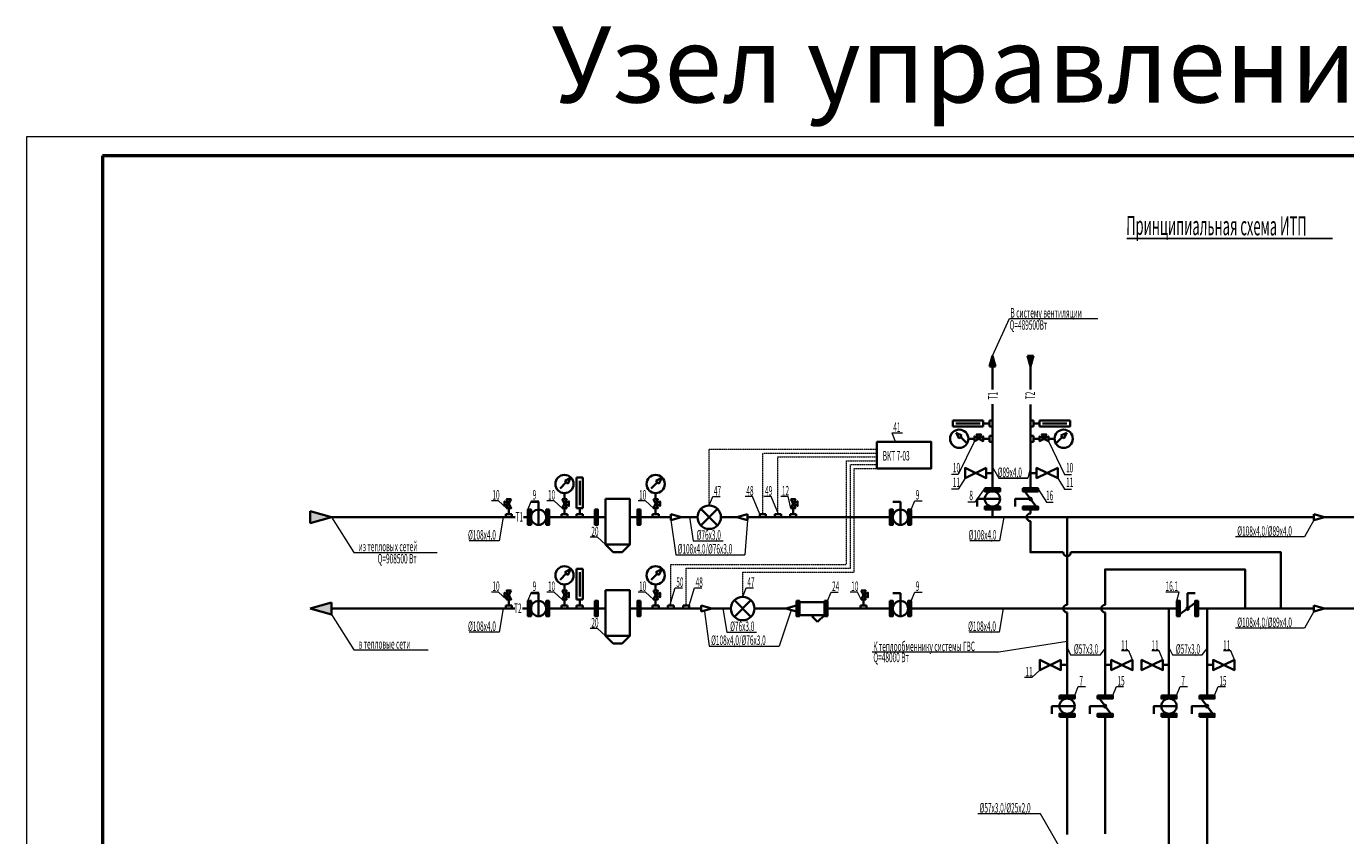
# Model space of a CAD drawing. Units: millimetres. Extents: x 706254 to 1638981, y 125634 to 880684.
# Drawn here: x 1003910 to 1038586, y 611605 to 632870 of the extents above; entities that cross this region are included whole.
import ezdxf

# ---------------------------------------------------------------- set-up
doc = ezdxf.new("R2010")
doc.units = ezdxf.units.MM
doc.header["$LTSCALE"] = 0.4
doc.linetypes.add('DASHED2', pattern=[0.375, 0.25, -0.125])
doc.layers.add('Надписи', color=7, linetype='Continuous')
doc.layers.add('схема вентиляции', color=84, linetype='Continuous', lineweight=35)
doc.layers.add('текст', color=170, linetype='Continuous', lineweight=20)
doc.styles.add('Simplex.shx', font='simplex.shx', dxfattribs={"width": 0.75, "oblique": 15, "height": 270})
doc.styles.add('стиль1', font='simplex.shx', dxfattribs={"width": 0.7, "oblique": 10, "height": 330})
doc.styles.add('стиль4', font='simplex.shx', dxfattribs={"width": 0.7, "height": 3})

msp = doc.modelspace()

# ---------------------------------------------------------------- hatches: boundary and pattern name
at = {"layer": 'схема вентиляции'}
for points in [[(1029302.1, 624215.6), (1029222.1, 623935.6), (1029382.1, 623935.6)], [(1030382.1, 624215.6), (1030222.1, 624215.6), (1030302.1, 623935.6)], [(1011927.5, 619971.8), (1011367.5, 620131.8), (1011367.5, 619811.8)], [(1011367.5, 617571.8), (1011927.5, 617411.8), (1011927.5, 617731.8)]]:
    msp.add_hatch(color=256, dxfattribs=at).paths.add_polyline_path(points)
h = msp.add_hatch(color=256, dxfattribs=at)
edge = h.paths.add_edge_path()
edge.add_arc((1030302.1, 620451.8), 32.3, 0, 360)
h = msp.add_hatch(color=256, dxfattribs=at)
edge = h.paths.add_edge_path()
edge.add_arc((1034431.2, 617571.8), 32.3, 0, 360)
h = msp.add_hatch(color=256, dxfattribs=at)
edge = h.paths.add_edge_path()
edge.add_arc((1032264.6, 615006.3), 32.3, 0, 360)
h = msp.add_hatch(color=256, dxfattribs=at)
edge = h.paths.add_edge_path()
edge.add_arc((1034943.3, 615006.3), 32.3, 0, 360)

# ---------------------------------------------------------------- linework, layer by layer
at = {"lineweight": 15}
for p, q in [((1063310, 629968.5), (1003910, 629968.5)), ((1003910, 629968.5), (1003910, 587968.5))]:
    msp.add_line(p, q, dxfattribs=at)
at = {"lineweight": 50}
for p, q in [((1062810, 629468.5), (1005910, 629468.5)), ((1005910, 629468.5), (1005910, 588468.5))]:
    msp.add_line(p, q, dxfattribs=at)
at = {"layer": 'Надписи', "color": 1, "linetype": 'ByBlock', "ltscale": 100}
msp.add_lwpolyline([(1032832.8, 627299.9), (1038244.8, 627299.9)], dxfattribs=at)
at = {"layer": 'схема вентиляции'}
for p, q in [((1029222.1, 623935.6), (1029302.1, 624215.6)), ((1029302.1, 624215.6), (1029382.1, 623935.6)), ((1030382.1, 624215.6), (1030222.1, 624215.6)), ((1030302.1, 623935.6), (1030222.1, 624215.6)), ((1030382.1, 624215.6), (1030302.1, 623935.6)), ((1029222.1, 623935.6), (1029382.1, 623935.6)), ((1029302.1, 623935.6), (1029302.1, 623327.6)), ((1030302.1, 623935.6), (1030302.1, 623327.6)), ((1029300.6, 622938.6), (1029302.1, 620731.8)), ((1030300.6, 622931.6), (1030302.1, 620731.8)), ((1028261.3, 622513.3), (1028261.3, 622353.3)), ((1029061.3, 622513.3), (1028261.3, 622513.3)), ((1028341.3, 622433.3), (1028981.3, 622433.3)), ((1029061.3, 622353.3), (1029061.3, 622513.3)), ((1029221.3, 622433.3), (1029061.3, 622433.3)), ((1029221.3, 622513.3), (1029221.3, 622353.3)), ((1029301.3, 622513.3), (1029221.3, 622513.3)), ((1030302.1, 622513.3), (1030382.1, 622513.3)), ((1030382.1, 622513.3), (1030382.1, 622353.3)), ((1030382.1, 622433.3), (1030542.1, 622433.3)), ((1030542.1, 622353.3), (1030542.1, 622513.3)), ((1030542.1, 622513.3), (1031342.1, 622513.3)), ((1031262.1, 622433.3), (1030622.1, 622433.3)), ((1031342.1, 622513.3), (1031342.1, 622353.3)), ((1028261.3, 622353.3), (1029061.3, 622353.3)), ((1028349.3, 622193.3), (1028424.7, 622042.5)), ((1028500.1, 622117.9), (1028349.3, 622193.3)), ((1028424.7, 622042.5), (1028500.1, 622117.9)), ((1029221.3, 622353.3), (1029301.3, 622353.3)), ((1029221.3, 622113.3), (1029221.3, 621953.3)), ((1029301.3, 622113.3), (1029221.3, 622113.3)), ((1030382.1, 622353.3), (1030302.1, 622353.3)), ((1030302.1, 622113.3), (1030382.1, 622113.3)), ((1030382.1, 622113.3), (1030382.1, 621953.3)), ((1031342.1, 622353.3), (1030542.1, 622353.3)), ((1031103.2, 622117.9), (1031254, 622193.3)), ((1031178.6, 622042.5), (1031103.2, 622117.9)), ((1031254, 622193.3), (1031178.6, 622042.5)), ((1028626.6, 621916), (1028462.4, 622080.2)), ((1028829.3, 622033.3), (1028669.3, 622033.3)), ((1029221.3, 622033.3), (1029061.3, 622033.3)), ((1029221.3, 621953.3), (1029301.3, 621953.3)), ((1030382.1, 621953.3), (1030302.1, 621953.3)), ((1030382.1, 622033.3), (1030542.1, 622033.3)), ((1030774, 622033.3), (1030934, 622033.3)), ((1030976.7, 621916), (1031140.9, 622080.2)), ((1029302.1, 621133.3), (1029142.1, 621133.3)), ((1030302.1, 621133.3), (1030462.1, 621133.3)), ((1017936.6, 620726.5), (1018100.9, 620890.7)), ((1018214, 621003.8), (1018063.1, 620928.4)), ((1018063.1, 620928.4), (1018138.6, 620853)), ((1018138.6, 620853), (1018214, 621003.8)), ((1018534, 621011.8), (1018374, 621011.8)), ((1018374, 621011.8), (1018374, 620211.8)), ((1018454, 620931.8), (1018454, 620291.8)), ((1018534, 620211.8), (1018534, 621011.8)), ((1020332.6, 620726.5), (1020496.9, 620890.7)), ((1020610, 621003.8), (1020459.1, 620928.4)), ((1020459.1, 620928.4), (1020534.6, 620853)), ((1020534.6, 620853), (1020610, 621003.8)), ((1018054, 620443.8), (1018054, 620603.8)), ((1020450, 620443.8), (1020450, 620603.8)), ((1030302.1, 620484.1), (1030302.1, 620419.6)), ((1011367.5, 620131.8), (1011367.5, 619811.8)), ((1011367.5, 620131.8), (1011927.5, 619971.8)), ((1016514, 620051.8), (1016674, 620051.8)), ((1016514, 619971.8), (1016514, 620051.8)), ((1016594, 620051.8), (1016594, 620211.8)), ((1016674, 620051.8), (1016674, 619971.8)), ((1018134, 620051.8), (1017974, 620051.8)), ((1017974, 620051.8), (1017974, 619971.8)), ((1018054, 620051.8), (1018054, 620211.8)), ((1018134, 619971.8), (1018134, 620051.8)), ((1018374, 620211.8), (1018534, 620211.8)), ((1018534, 620051.8), (1018374, 620051.8)), ((1018374, 620051.8), (1018374, 619971.8)), ((1018454, 620051.8), (1018454, 620211.8)), ((1018534, 619971.8), (1018534, 620051.8)), ((1020530, 620051.8), (1020370, 620051.8)), ((1020370, 620051.8), (1020370, 619971.8)), ((1020450, 620051.8), (1020450, 620211.8)), ((1020530, 619971.8), (1020530, 620051.8)), ((1020849.6, 620051.8), (1020849.6, 619891.8)), ((1020849.6, 620051.8), (1021129.6, 619971.8)), ((1022865.6, 620051.8), (1022585.6, 619971.8)), ((1022865.6, 620051.8), (1022865.6, 619891.8)), ((1023345.6, 620051.8), (1023185.6, 620051.8)), ((1023185.6, 620051.8), (1023185.6, 619971.8)), ((1023345.6, 619971.8), (1023345.6, 620051.8)), ((1023745.6, 620051.8), (1023585.6, 620051.8)), ((1023585.6, 620051.8), (1023585.6, 619971.8)), ((1023745.6, 619971.8), (1023745.6, 620051.8)), ((1023985.6, 620051.8), (1024145.6, 620051.8)), ((1023985.6, 619971.8), (1023985.6, 620051.8)), ((1024065.6, 620051.8), (1024065.6, 620211.8)), ((1024145.6, 620051.8), (1024145.6, 619971.8)), ((1030302.1, 620171.8), (1030302.1, 620072.8)), ((1030302.1, 620152.1), (1030302.1, 620072.8)), ((1037754, 620051.8), (1037754, 619891.8)), ((1037754, 620051.8), (1038034, 619971.8)), ((1011927.5, 619971.8), (1011367.5, 619811.8)), ((1021129.6, 619971.8), (1020849.6, 619891.8)), ((1022585.6, 619971.8), (1022865.6, 619891.8)), ((1031264.6, 617672.8), (1031264.6, 619971.8)), ((1038034, 619971.8), (1037754, 619891.8)), ((1017936.6, 618326.5), (1018100.9, 618490.7)), ((1018214, 618603.8), (1018063.1, 618528.4)), ((1018063.1, 618528.4), (1018138.6, 618453)), ((1018138.6, 618453), (1018214, 618603.8)), ((1018534, 618611.8), (1018374, 618611.8)), ((1018374, 618611.8), (1018374, 617811.8)), ((1018454, 618531.8), (1018454, 617891.8)), ((1018534, 617811.8), (1018534, 618611.8)), ((1020332.6, 618326.5), (1020496.9, 618490.7)), ((1020610, 618603.8), (1020459.1, 618528.4)), ((1020459.1, 618528.4), (1020534.6, 618453)), ((1020534.6, 618453), (1020610, 618603.8)), ((1018054, 618043.8), (1018054, 618203.8)), ((1020450, 618043.8), (1020450, 618203.8)), ((1011927.5, 617731.8), (1011367.5, 617571.8)), ((1011927.5, 617731.8), (1011927.5, 617411.8)), ((1016514, 617651.8), (1016674, 617651.8)), ((1016514, 617571.8), (1016514, 617651.8)), ((1016594, 617651.8), (1016594, 617811.8)), ((1016674, 617651.8), (1016674, 617571.8)), ((1018134, 617651.8), (1017974, 617651.8)), ((1017974, 617651.8), (1017974, 617571.8)), ((1018054, 617651.8), (1018054, 617811.8)), ((1018134, 617571.8), (1018134, 617651.8)), ((1018374, 617811.8), (1018534, 617811.8)), ((1018534, 617651.8), (1018374, 617651.8)), ((1018374, 617651.8), (1018374, 617571.8)), ((1018454, 617651.8), (1018454, 617811.8)), ((1018534, 617571.8), (1018534, 617651.8)), ((1020530, 617651.8), (1020370, 617651.8)), ((1020370, 617651.8), (1020370, 617571.8)), ((1020450, 617651.8), (1020450, 617811.8)), ((1020530, 617571.8), (1020530, 617651.8)), ((1020930, 617651.8), (1020770, 617651.8)), ((1020770, 617651.8), (1020770, 617571.8)), ((1020930, 617571.8), (1020930, 617651.8)), ((1021330, 617651.8), (1021170, 617651.8)), ((1021170, 617651.8), (1021170, 617571.8)), ((1021330, 617571.8), (1021330, 617651.8)), ((1021650, 617651.8), (1021650, 617491.8)), ((1021650, 617651.8), (1021930, 617571.8)), ((1024148.6, 617651.8), (1023868.6, 617571.8)), ((1024148.6, 617651.8), (1024148.6, 617491.8)), ((1025832.2, 617651.8), (1025992.2, 617651.8)), ((1025832.2, 617571.8), (1025832.2, 617651.8)), ((1025912.2, 617651.8), (1025912.2, 617811.8)), ((1025992.2, 617651.8), (1025992.2, 617571.8)), ((1037754, 617651.8), (1037754, 617491.8)), ((1037754, 617651.8), (1038034, 617571.8)), ((1011367.5, 617571.8), (1011927.5, 617411.8)), ((1021930, 617571.8), (1021650, 617491.8)), ((1023868.6, 617571.8), (1024148.6, 617491.8)), ((1031264.6, 617130.3), (1031264.6, 617470.9)), ((1032264.6, 617130.3), (1032264.6, 617470.9)), ((1038034, 617571.8), (1037754, 617491.8)), ((1031264.6, 615286.3), (1031264.6, 617130.3)), ((1032264.6, 615286.3), (1032264.6, 617130.3)), ((1031264.6, 616089.3), (1031104.6, 616089.3)), ((1032264.6, 616089.3), (1032424.6, 616089.3)), ((1033943.3, 616089.3), (1033783.3, 616089.3)), ((1034943.3, 616089.3), (1035103.3, 616089.3))]:
    msp.add_line(p, q, dxfattribs=at)
at = {"layer": 'схема вентиляции', "ltscale": 100}
for points in [[(1029302.1, 623619.3), (1029302.1, 623327.6)], [(1020050, 619971.8), (1020849.6, 619971.8)], [(1034943.3, 615286.3), (1034943.3, 617571.8)], [(1031264.6, 614726.3), (1031264.6, 611632.3)], [(1032264.6, 611647.9), (1032264.6, 614726.3)], [(1034943.3, 612211.2), (1034943.3, 614726.3)], [(1027584.6, 602091.4), (1034943.3, 602091.4), (1034943.3, 612211.2)]]:
    msp.add_lwpolyline(points, dxfattribs=at)
at = {"layer": 'схема вентиляции'}
for points in [[(1028829.3, 621973.3), (1029061.3, 622093.3), (1029061.3, 621973.3), (1028829.3, 622093.3), (1028829.3, 621973.3)], [(1028945.3, 622033.3), (1028885.3, 622149.3), (1029005.3, 622149.3), (1028945.3, 622033.3)], [(1030774, 621973.3), (1030542.1, 622093.3), (1030542.1, 621973.3), (1030774, 622093.3), (1030774, 621973.3)], [(1030658.1, 622033.3), (1030718.1, 622149.3), (1030598.1, 622149.3), (1030658.1, 622033.3)], [(1029142.1, 621267.6), (1028582.1, 620999.1), (1028582.1, 621267.6), (1029142.1, 620999.1), (1029142.1, 621267.6)], [(1031022.1, 621267.6), (1030462.1, 620999.1), (1030462.1, 621267.6), (1031022.1, 620999.1), (1031022.1, 621267.6)], [(1029102.1, 620731.8), (1029102.1, 620691.8), (1029502.1, 620691.8), (1029502.1, 620731.8), (1029102.1, 620731.8)], [(1030102.1, 620731.8), (1030102.1, 620691.8), (1030502.1, 620691.8), (1030502.1, 620731.8), (1030102.1, 620731.8)], [(1016594, 620327.8), (1016478, 620387.8), (1016478, 620267.8), (1016594, 620327.8)], [(1016654, 620443.8), (1016534, 620211.8), (1016654, 620211.8), (1016534, 620443.8), (1016654, 620443.8)], [(1017374, 619771.8), (1017374, 620171.8), (1017374, 620371.8), (1017174, 620371.8)], [(1017994, 620443.8), (1018114, 620211.8), (1017994, 620211.8), (1018114, 620443.8), (1017994, 620443.8)], [(1018054, 620327.8), (1018170, 620387.8), (1018170, 620267.8), (1018054, 620327.8)], [(1019134, 620451.8), (1019770, 620451.8), (1019770, 619251.8), (1019134, 619251.8), (1019134, 620451.8)], [(1020390, 620443.8), (1020510, 620211.8), (1020390, 620211.8), (1020510, 620443.8), (1020390, 620443.8)], [(1020450, 620327.8), (1020566, 620387.8), (1020566, 620267.8), (1020450, 620327.8)], [(1024005.6, 620443.8), (1024125.6, 620211.8), (1024005.6, 620211.8), (1024125.6, 620443.8), (1024005.6, 620443.8)], [(1024065.6, 620327.8), (1024181.6, 620387.8), (1024181.6, 620267.8), (1024065.6, 620327.8)], [(1026884.6, 619771.8), (1026884.6, 620171.8), (1026884.6, 620371.8), (1026684.6, 620371.8)], [(1029502.1, 620451.8), (1029102.1, 620451.8), (1028902.1, 620451.8), (1028902.1, 620251.8)], [(1029102.1, 620691.8), (1029102.1, 620651.8), (1029502.1, 620651.8), (1029502.1, 620691.8), (1029102.1, 620691.8)], [(1030334.3, 620451.8), (1030102.1, 620451.8), (1029902.1, 620451.8), (1029902.1, 620251.8)], [(1030102.1, 620691.8), (1030102.1, 620651.8), (1030502.1, 620651.8), (1030502.1, 620691.8), (1030102.1, 620691.8)], [(1030150.5, 620251.8), (1030453.6, 620251.8), (1030150.5, 620651.8), (1030453.6, 620651.8)], [(1017094, 620171.8), (1017134, 620171.8), (1017134, 619771.8), (1017094, 619771.8), (1017094, 620171.8)], [(1017134, 620171.8), (1017174, 620171.8), (1017174, 619771.8), (1017134, 619771.8), (1017134, 620171.8)], [(1017614, 620171.8), (1017574, 620171.8), (1017574, 619771.8), (1017614, 619771.8), (1017614, 620171.8)], [(1017654, 620171.8), (1017614, 620171.8), (1017614, 619771.8), (1017654, 619771.8), (1017654, 620171.8)], [(1018854, 620171.8), (1018894, 620171.8), (1018894, 619771.8), (1018854, 619771.8), (1018854, 620171.8)], [(1018894, 620171.8), (1018934, 620171.8), (1018934, 619771.8), (1018894, 619771.8), (1018894, 620171.8)], [(1020010, 620171.8), (1019970, 620171.8), (1019970, 619771.8), (1020010, 619771.8), (1020010, 620171.8)], [(1020050, 620171.8), (1020010, 620171.8), (1020010, 619771.8), (1020050, 619771.8), (1020050, 620171.8)], [(1021639.8, 620189.6), (1022075.4, 619754.1)], [(1021639.8, 619754.1), (1022075.4, 620189.6)], [(1026604.6, 620171.8), (1026644.6, 620171.8), (1026644.6, 619771.8), (1026604.6, 619771.8), (1026604.6, 620171.8)], [(1026644.6, 620171.8), (1026684.6, 620171.8), (1026684.6, 619771.8), (1026644.6, 619771.8), (1026644.6, 620171.8)], [(1027124.6, 620171.8), (1027084.6, 620171.8), (1027084.6, 619771.8), (1027124.6, 619771.8), (1027124.6, 620171.8)], [(1027164.6, 620171.8), (1027124.6, 620171.8), (1027124.6, 619771.8), (1027164.6, 619771.8), (1027164.6, 620171.8)], [(1029102.1, 620211.8), (1029102.1, 620251.8), (1029502.1, 620251.8), (1029502.1, 620211.8), (1029102.1, 620211.8)], [(1029102.1, 620171.8), (1029102.1, 620211.8), (1029502.1, 620211.8), (1029502.1, 620171.8), (1029102.1, 620171.8)], [(1029302.1, 620171.8), (1029302.1, 619971.8)], [(1030102.1, 620211.8), (1030102.1, 620251.8), (1030502.1, 620251.8), (1030502.1, 620211.8), (1030102.1, 620211.8)], [(1030102.1, 620171.8), (1030102.1, 620211.8), (1030502.1, 620211.8), (1030502.1, 620171.8), (1030102.1, 620171.8)], [(1016754.1, 619971.8), (1011927.5, 619971.8)], [(1017094, 619971.8), (1016975.9, 619971.8)], [(1017654, 619971.8), (1018854, 619971.8)], [(1018934, 619971.8), (1019134, 619971.8)], [(1019770, 619971.8), (1019970, 619971.8)], [(1021129.6, 619971.8), (1021549.6, 619971.8)], [(1021129.6, 619971.8), (1021549.6, 619971.8)], [(1022165.6, 619971.8), (1022585.6, 619971.8)], [(1022165.6, 619971.8), (1022585.6, 619971.8)], [(1022865.6, 619971.8), (1024916.4, 619971.8)], [(1024916.4, 619971.8), (1026604.6, 619971.8)], [(1027164.6, 619971.8), (1037754, 619971.8)], [(1030302.1, 619870.9), (1030302.1, 619049.6), (1031163.6, 619049.6)], [(1038034, 619971.8), (1038926.8, 619971.8)], [(1019134, 619251.8), (1019333.7, 619052.2)], [(1019333.7, 619052.2), (1019570.3, 619052.2)], [(1019770, 619251.8), (1019570.3, 619052.2)], [(1031365.5, 619049.6), (1036883.6, 619049.6), (1036883.6, 617571.8)], [(1032264.6, 617672.8), (1032264.6, 618600.8), (1035943.3, 618600.8), (1035943.3, 617571.8)], [(1016594, 617927.8), (1016478, 617987.8), (1016478, 617867.8), (1016594, 617927.8)], [(1016654, 618043.8), (1016534, 617811.8), (1016654, 617811.8), (1016534, 618043.8), (1016654, 618043.8)], [(1017374, 617371.8), (1017374, 617771.8), (1017374, 617971.8), (1017174, 617971.8)], [(1017994, 618043.8), (1018114, 617811.8), (1017994, 617811.8), (1018114, 618043.8), (1017994, 618043.8)], [(1018054, 617927.8), (1018170, 617987.8), (1018170, 617867.8), (1018054, 617927.8)], [(1019134, 618051.8), (1019770, 618051.8), (1019770, 616851.8), (1019134, 616851.8), (1019134, 618051.8)], [(1020390, 618043.8), (1020510, 617811.8), (1020390, 617811.8), (1020510, 618043.8), (1020390, 618043.8)], [(1020450, 617927.8), (1020566, 617987.8), (1020566, 617867.8), (1020450, 617927.8)], [(1025852.2, 618043.8), (1025972.2, 617811.8), (1025852.2, 617811.8), (1025972.2, 618043.8), (1025852.2, 618043.8)], [(1025912.2, 617927.8), (1026028.2, 617987.8), (1026028.2, 617867.8), (1025912.2, 617927.8)], [(1026884.6, 617371.8), (1026884.6, 617771.8), (1026884.6, 617971.8), (1026684.6, 617971.8)], [(1034431.2, 617539.6), (1034431.2, 617771.8), (1034431.2, 617971.8), (1034631.2, 617971.8)], [(1017094, 617771.8), (1017134, 617771.8), (1017134, 617371.8), (1017094, 617371.8), (1017094, 617771.8)], [(1017134, 617771.8), (1017174, 617771.8), (1017174, 617371.8), (1017134, 617371.8), (1017134, 617771.8)], [(1017614, 617771.8), (1017574, 617771.8), (1017574, 617371.8), (1017614, 617371.8), (1017614, 617771.8)], [(1017654, 617771.8), (1017614, 617771.8), (1017614, 617371.8), (1017654, 617371.8), (1017654, 617771.8)], [(1018854, 617771.8), (1018894, 617771.8), (1018894, 617371.8), (1018854, 617371.8), (1018854, 617771.8)], [(1018894, 617771.8), (1018934, 617771.8), (1018934, 617371.8), (1018894, 617371.8), (1018894, 617771.8)], [(1020010, 617771.8), (1019970, 617771.8), (1019970, 617371.8), (1020010, 617371.8), (1020010, 617771.8)], [(1020050, 617771.8), (1020010, 617771.8), (1020010, 617371.8), (1020050, 617371.8), (1020050, 617771.8)], [(1022520.2, 617789.6), (1022955.8, 617354.1)], [(1022520.2, 617354.1), (1022955.8, 617789.6)], [(1024148.6, 617771.8), (1024188.6, 617771.8), (1024188.6, 617371.8), (1024148.6, 617371.8), (1024148.6, 617771.8)], [(1024188.6, 617771.8), (1024228.6, 617771.8), (1024228.6, 617371.8), (1024188.6, 617371.8), (1024188.6, 617771.8)], [(1024228.6, 617742.6), (1024884.6, 617742.6)], [(1024884.6, 617771.8), (1024924.6, 617771.8), (1024924.6, 617371.8), (1024884.6, 617371.8), (1024884.6, 617771.8)], [(1024924.6, 617771.8), (1024964.6, 617771.8), (1024964.6, 617371.8), (1024924.6, 617371.8), (1024924.6, 617771.8)], [(1026604.6, 617771.8), (1026644.6, 617771.8), (1026644.6, 617371.8), (1026604.6, 617371.8), (1026604.6, 617771.8)], [(1026644.6, 617771.8), (1026684.6, 617771.8), (1026684.6, 617371.8), (1026644.6, 617371.8), (1026644.6, 617771.8)], [(1027124.6, 617771.8), (1027084.6, 617771.8), (1027084.6, 617371.8), (1027124.6, 617371.8), (1027124.6, 617771.8)], [(1027164.6, 617771.8), (1027124.6, 617771.8), (1027124.6, 617371.8), (1027164.6, 617371.8), (1027164.6, 617771.8)], [(1034151.2, 617771.8), (1034191.2, 617771.8), (1034191.2, 617371.8), (1034151.2, 617371.8), (1034151.2, 617771.8)], [(1034191.2, 617771.8), (1034231.2, 617771.8), (1034231.2, 617371.8), (1034191.2, 617371.8), (1034191.2, 617771.8)], [(1034631.2, 617420.3), (1034631.2, 617723.4), (1034231.2, 617420.3), (1034231.2, 617723.4)], [(1034671.2, 617771.8), (1034631.2, 617771.8), (1034631.2, 617371.8), (1034671.2, 617371.8), (1034671.2, 617771.8)], [(1034711.2, 617771.8), (1034671.2, 617771.8), (1034671.2, 617371.8), (1034711.2, 617371.8), (1034711.2, 617771.8)], [(1016749.9, 617571.8), (1011927.5, 617571.8)], [(1017094, 617571.8), (1016949.7, 617571.8)], [(1017654, 617571.8), (1018854, 617571.8)], [(1018934, 617571.8), (1019134, 617571.8)], [(1019770, 617571.8), (1019970, 617571.8)], [(1020050, 617571.8), (1021650, 617571.8)], [(1021930, 617571.8), (1022430, 617571.8)], [(1023046, 617571.8), (1023868.6, 617571.8)], [(1023087.2, 617571.8), (1023868.6, 617571.8)], [(1024228.6, 617401.1), (1024884.6, 617401.1)], [(1024703.6, 617220.1), (1024571.7, 617352), (1024620.7, 617401.1)], [(1024884.6, 617401.1), (1024703.6, 617220.1)], [(1024964.6, 617571.8), (1026604.6, 617571.8), (1026604.6, 617571.8)], [(1027164.6, 617571.8), (1034151.2, 617571.8)], [(1033943.3, 617571.8), (1033943.3, 615286.3)], [(1034711.2, 617571.8), (1037694.1, 617571.8)], [(1037694.1, 617571.8), (1037754, 617571.8)], [(1038034, 617571.8), (1039206.8, 617571.8)], [(1019134, 616851.8), (1019333.7, 616652.2)], [(1019333.7, 616652.2), (1019570.3, 616652.2)], [(1019770, 616851.8), (1019570.3, 616652.2)], [(1031104.6, 616223.6), (1030544.6, 615955.1), (1030544.6, 616223.6), (1031104.6, 615955.1), (1031104.6, 616223.6)], [(1032984.6, 616223.6), (1032424.6, 615955.1), (1032424.6, 616223.6), (1032984.6, 615955.1), (1032984.6, 616223.6)], [(1033783.3, 616223.6), (1033223.3, 615955.1), (1033223.3, 616223.6), (1033783.3, 615955.1), (1033783.3, 616223.6)], [(1035663.3, 616223.6), (1035103.3, 615955.1), (1035103.3, 616223.6), (1035663.3, 615955.1), (1035663.3, 616223.6)], [(1031064.6, 615286.3), (1031064.6, 615246.3), (1031464.6, 615246.3), (1031464.6, 615286.3), (1031064.6, 615286.3)], [(1031064.6, 615246.3), (1031064.6, 615206.3), (1031464.6, 615206.3), (1031464.6, 615246.3), (1031064.6, 615246.3)], [(1032064.6, 615286.3), (1032064.6, 615246.3), (1032464.6, 615246.3), (1032464.6, 615286.3), (1032064.6, 615286.3)], [(1032064.6, 615246.3), (1032064.6, 615206.3), (1032464.6, 615206.3), (1032464.6, 615246.3), (1032064.6, 615246.3)], [(1032113, 614806.3), (1032416.1, 614806.3), (1032113, 615206.3), (1032416.1, 615206.3)], [(1033743.3, 615286.3), (1033743.3, 615246.3), (1034143.3, 615246.3), (1034143.3, 615286.3), (1033743.3, 615286.3)], [(1033743.3, 615246.3), (1033743.3, 615206.3), (1034143.3, 615206.3), (1034143.3, 615246.3), (1033743.3, 615246.3)], [(1034743.3, 615286.3), (1034743.3, 615246.3), (1035143.3, 615246.3), (1035143.3, 615286.3), (1034743.3, 615286.3)], [(1034743.3, 615246.3), (1034743.3, 615206.3), (1035143.3, 615206.3), (1035143.3, 615246.3), (1034743.3, 615246.3)], [(1034791.7, 614806.3), (1035094.8, 614806.3), (1034791.7, 615206.3), (1035094.8, 615206.3)], [(1031464.6, 615006.3), (1031064.6, 615006.3), (1030864.6, 615006.3), (1030864.6, 614806.3)], [(1031064.6, 614766.3), (1031064.6, 614806.3), (1031464.6, 614806.3), (1031464.6, 614766.3), (1031064.6, 614766.3)], [(1032296.8, 615006.3), (1032064.6, 615006.3), (1031864.6, 615006.3), (1031864.6, 614806.3)], [(1032064.6, 614766.3), (1032064.6, 614806.3), (1032464.6, 614806.3), (1032464.6, 614766.3), (1032064.6, 614766.3)], [(1034143.3, 615006.3), (1033743.3, 615006.3), (1033543.3, 615006.3), (1033543.3, 614806.3)], [(1033743.3, 614766.3), (1033743.3, 614806.3), (1034143.3, 614806.3), (1034143.3, 614766.3), (1033743.3, 614766.3)], [(1034975.5, 615006.3), (1034743.3, 615006.3), (1034543.3, 615006.3), (1034543.3, 614806.3)], [(1034743.3, 614766.3), (1034743.3, 614806.3), (1035143.3, 614806.3), (1035143.3, 614766.3), (1034743.3, 614766.3)], [(1031064.6, 614726.3), (1031064.6, 614766.3), (1031464.6, 614766.3), (1031464.6, 614726.3), (1031064.6, 614726.3)], [(1032064.6, 614726.3), (1032064.6, 614766.3), (1032464.6, 614766.3), (1032464.6, 614726.3), (1032064.6, 614726.3)], [(1033743.3, 614726.3), (1033743.3, 614766.3), (1034143.3, 614766.3), (1034143.3, 614726.3), (1033743.3, 614726.3)], [(1033943.3, 614726.3), (1033943.3, 613426.5)], [(1034743.3, 614726.3), (1034743.3, 614766.3), (1035143.3, 614766.3), (1035143.3, 614726.3), (1034743.3, 614726.3)], [(1033943.3, 613426.5), (1033943.3, 610723.2)]]:
    msp.add_lwpolyline(points, dxfattribs=at)
at = {"layer": 'схема вентиляции', "linetype": 'DASHED2', "lineweight": 15, "ltscale": 10}
for points in [[(1021857.6, 620279.8), (1021857.6, 621756.4), (1026266.9, 621756.4)], [(1020850, 617651.8), (1020850, 618729.3), (1025467.4, 618729.3), (1025467.4, 621456.4), (1026266.9, 621456.4)], [(1023265.6, 620051.8), (1023265.6, 621656.4), (1026266.9, 621656.4)], [(1023665.6, 620051.8), (1023665.6, 621556.4), (1026266.9, 621556.4)], [(1021250, 617651.8), (1021250, 618629.3), (1025567.4, 618629.3), (1025567.4, 621356.4), (1026266.9, 621356.4)], [(1022738, 617879.8), (1022738, 618529.3), (1025667.4, 618529.3), (1025667.4, 621256.4), (1026266.9, 621256.4)]]:
    msp.add_lwpolyline(points, dxfattribs=at)
at = {"layer": 'схема вентиляции'}
msp.add_lwpolyline([(1026266.9, 621952.5), (1027694.7, 621952.5), (1027694.7, 621256.4), (1026266.9, 621256.4)], close=True, dxfattribs=at)
for centre, radius in [((1028429.3, 622033.3), 240), ((1031174, 622033.3), 240), ((1018054, 620843.8), 240), ((1020450, 620843.8), 240), ((1029302.1, 620451.8), 200), ((1030302.1, 620451.8), 32.3), ((1017374, 619971.8), 200), ((1021857.6, 619971.8), 308), ((1026884.6, 619971.8), 200), ((1018054, 618443.8), 240), ((1020450, 618443.8), 240), ((1017374, 617571.8), 200), ((1022738, 617571.8), 308), ((1026884.6, 617571.8), 200), ((1034431.2, 617571.8), 32.3), ((1031264.6, 615006.3), 200), ((1033943.3, 615006.3), 200), ((1032264.6, 615006.3), 32.3), ((1034943.3, 615006.3), 32.3)]:
    msp.add_circle(centre, radius, dxfattribs=at)
for centre, start, end in [((1030302.1, 619971.8), 90, 270), ((1031264.6, 619049.6), 180, 0), ((1031264.6, 617571.8), 90, 270), ((1032264.6, 617571.8), 90, 270)]:
    msp.add_arc(centre, 101, start, end, dxfattribs=at)
at = {"layer": 'текст'}
for points in [[(1029302.1, 624215.6), (1029750, 625190), (1032070, 625190)], [(1026758.7, 621952.5), (1026669.3, 622186.2), (1026940, 622186.2)], [(1028830.1, 621973.3), (1028403, 621096.7), (1028225.5, 621096.7)], [(1030774, 621973.3), (1031201.1, 621096.7), (1031378.6, 621096.7)], [(1029302.1, 621283.4), (1029470.1, 620994.9), (1030229.6, 620994.9)], [(1030302.1, 621286), (1030229.6, 620994.9), (1029470.1, 620994.9)], [(1028582.1, 620999.1), (1028403, 620710.5), (1028225.5, 620710.5)], [(1029102.1, 620731.8), (1028835.7, 620368.3), (1028658.2, 620368.3)], [(1030502.1, 620711.8), (1030720, 620368.3), (1030897.5, 620368.3)], [(1031022.1, 620999.1), (1031201.1, 620710.5), (1031378.6, 620710.5)], [(1016534, 620211.8), (1016323.6, 620405.5), (1016131.8, 620405.5)], [(1017094, 620171.8), (1017189.6, 620405.5), (1017381.3, 620405.5)], [(1017994, 620211.8), (1017783.6, 620405.5), (1017591.8, 620405.5)], [(1020390, 620211.8), (1020179.6, 620405.5), (1019987.8, 620405.5)], [(1021857.6, 620279.8), (1021953.2, 620513.5), (1022145, 620513.5)], [(1023185.6, 620051.8), (1022998.1, 620512.9), (1022806.3, 620512.9)], [(1023677.4, 620051.8), (1023489.9, 620512.9), (1023298.1, 620512.9)], [(1024005.6, 620211.8), (1023932.5, 620514.5), (1023740.7, 620514.5)], [(1027164.6, 620171.8), (1027260.1, 620405.5), (1027451.9, 620405.5)], [(1011927.5, 619971.8), (1012514, 619048.6), (1014710, 619048.6)], [(1016445, 619971.8), (1016335.1, 619351.7), (1015549.7, 619351.7)], [(1020849.6, 619891.8), (1020980.6, 618983.4), (1022795.5, 618983.4)], [(1021339.6, 619971.8), (1021438.4, 619349.4), (1022223.8, 619349.4)], [(1029601.6, 619971.8), (1029491.7, 619351.7), (1028706.3, 619351.7)], [(1037754, 619891.8), (1037506.5, 619452.4), (1035691.6, 619452.4)], [(1019134, 619251.8), (1018923.6, 619445.5), (1018731.8, 619445.5)], [(1016534, 617811.8), (1016323.6, 618005.5), (1016131.8, 618005.5)], [(1017094, 617771.8), (1017189.6, 618005.5), (1017381.3, 618005.5)], [(1017994, 617811.8), (1017783.6, 618005.5), (1017591.8, 618005.5)], [(1020390, 617811.8), (1020179.6, 618005.5), (1019987.8, 618005.5)], [(1020821.3, 617651.8), (1020965.1, 618113.5), (1021156.9, 618113.5)], [(1021330, 617651.8), (1021473.8, 618113.5), (1021665.6, 618113.5)], [(1022738, 617879.8), (1022833.6, 618113.5), (1023025.3, 618113.5)], [(1024964.6, 617771.8), (1025060.2, 618005.5), (1025251.9, 618005.5)], [(1025852.2, 617811.8), (1025755.4, 618005), (1025563.6, 618005)], [(1027164.6, 617771.8), (1027260.1, 618005.5), (1027451.9, 618005.5)], [(1034151.2, 617771.8), (1034210, 618005.5), (1033863.8, 618005.5)], [(1011927.5, 617411.8), (1012514, 616488.6), (1014468.6, 616488.6)], [(1016445, 617571.8), (1016335.1, 616951.7), (1015549.7, 616951.7)], [(1021730, 617491.8), (1021860.9, 616583.4), (1023695.6, 616583.4)], [(1022220, 617571.8), (1022318.8, 616949.4), (1023104.2, 616949.4)], [(1029588.8, 617571.8), (1029478.9, 616951.7), (1028693.5, 616951.7)], [(1037754, 617491.8), (1037506.5, 617052.4), (1035691.6, 617052.4)], [(1019134, 616851.8), (1018923.6, 617045.5), (1018731.8, 617045.5)], [(1031264.6, 616702.1), (1029470, 616425.8), (1026141.5, 616425.8)], [(1031264.6, 616550.8), (1031355.1, 616353), (1032140.5, 616353)], [(1033943.3, 616550.8), (1034033.8, 616353), (1034819.2, 616353)], [(1032140.5, 616353), (1032264.6, 616520.3)], [(1032984.6, 616223.6), (1032889, 616457.3), (1032697.2, 616457.3)], [(1033783.3, 616223.6), (1033687.7, 616457.3), (1033495.9, 616457.3)], [(1034819.2, 616353), (1034943.3, 616520.3)], [(1035663.3, 616223.6), (1035567.7, 616457.3), (1035375.9, 616457.3)], [(1030544.6, 615955.1), (1030334.2, 615759.7), (1030142.4, 615759.7)], [(1031464.6, 615286.3), (1031560.1, 615520.1), (1031751.9, 615520.1)], [(1032464.6, 615286.3), (1032560.1, 615520.1), (1032751.9, 615520.1)], [(1034143.3, 615286.3), (1034238.8, 615520.1), (1034430.6, 615520.1)], [(1035143.3, 615286.3), (1035238.8, 615520.1), (1035430.6, 615520.1)], [(1031264.6, 610960), (1030562.8, 612177.4), (1028917, 612177.4)]]:
    msp.add_lwpolyline(points, dxfattribs=at)
at = {"layer": 'текст', "ltscale": 100}
for points in [[(1022865.6, 619891.8), (1022795.5, 618983.4)], [(1024008.6, 617531.8), (1023695.6, 616583.4)]]:
    msp.add_lwpolyline(points, dxfattribs=at)

# ---------------------------------------------------------------- texts
at = {"layer": 'Надписи', "color": 1, "linetype": 'ByBlock', "ltscale": 100, "style": 'стиль1', "oblique": 10, "width": 0.5}
msp.add_text('Принципиальная схема ИТП', height=500, rotation=359.812, dxfattribs=at).set_placement((1032817.6, 627390))
at = {"layer": 'текст', "style": 'стиль4', "oblique": 10, "width": 0.5}
for s, p in [('В систему вентиляции', (1029777.5, 625218.1)), ('Q=489500Вт', (1029753.8, 624898.9)), ('41', (1026696.8, 622214.2)), ('ВКТ 7-03', (1026420.2, 621460.3)), ('10', (1028262.2, 621148.3)), ('10', (1031237.7, 621148.3)), ('%%C89х4,0', (1029439.4, 621026.6)), ('47', (1021980.7, 620541.6)), ('48', (1022833.8, 620541)), ('49', (1023325.6, 620541)), ('12', (1023768.2, 620542.6)), ('11', (1028262.2, 620762.1)), ('11', (1031237.7, 620762.1)), ('10', (1016159.3, 620433.6)), ('9', (1017217.1, 620433.6)), ('10', (1017619.3, 620433.6)), ('10', (1020015.3, 620433.6)), ('9', (1027287.6, 620433.6)), ('8', (1028694.8, 620419.9)), ('16', (1030709.6, 620419.9)), ('Т1', (1016769.5, 619857.3)), ('20', (1018759.3, 619473.6)), ('%%C108х4,0/%%C89х4,0', (1035738.2, 619484.1)), ('из тепловых сетей', (1012642.2, 619076.7)), ('%%C108х4,0', (1015519, 619383.3)), ('%%C76х3,0', (1021527.4, 619381.1)), ('%%C108х4,0', (1028675.7, 619383.3)), ('Q=908500 Вт', (1013142.1, 618757.5)), ('%%C108х4,0/%%C76х3,0', (1021027.2, 619015)), ('10', (1016159.3, 618033.6)), ('9', (1017217.1, 618033.6)), ('10', (1017619.3, 618033.6)), ('10', (1020015.3, 618033.6)), ('50', (1020992.6, 618141.6)), ('48', (1021501.3, 618141.6)), ('47', (1022861.1, 618141.6)), ('24', (1025087.7, 618033.6)), ('10', (1025591.1, 618033.1)), ('9', (1027287.6, 618033.6)), ('16.1', (1033852.9, 618033.6)), ('Т2', (1016730.3, 617454.9)), ('%%C108х4,0', (1015519, 616983.3)), ('20', (1018759.3, 617073.6)), ('%%C76х3,0', (1022407.8, 616981.1)), ('%%C108х4,0', (1028662.8, 616983.3)), ('%%C108х4,0/%%C89х4,0', (1035738.2, 617084.1)), ('%%C108х4,0/%%C76х3,0', (1021907.6, 616615)), ('в тепловые сети', (1012642.2, 616516.7)), ('К теплообменнику системы ГВС', (1026169, 616453.9)), ('%%C57х3,0', (1031444.1, 616384.7)), ('11', (1032686.3, 616485.3)), ('11', (1033485, 616485.3)), ('%%C57х3,0', (1034122.8, 616384.7)), ('11', (1035365, 616485.3)), ('Q=48000 Вт', (1026172.9, 616162.8)), ('11', (1030169.9, 615787.8)), ('7', (1031587.6, 615548.1)), ('15', (1032587.6, 615548.1)), ('7', (1034266.3, 615548.1)), ('15', (1035266.3, 615548.1)), ('%%C57х3,0/%%C25х2,0', (1028963.6, 612209.1))]:
    msp.add_text(s, height=250, dxfattribs=at).set_placement(p)
for s, p in [('Т1', (1029435.8, 623065)), ('Т2', (1030417.7, 623071.9))]:
    msp.add_text(s, height=250, rotation=90, dxfattribs=at).set_placement(p)
at = {"layer": 'текст', "insert": (1017717.2, 630244.8), "char_height": 2000, "width": 241950.076, "attachment_point": 7, "style": 'Simplex.shx'}
msp.add_mtext('Узел управления', dxfattribs=at).dxf.unprotected_set("ltscale", 0)

doc.saveas('drawing.dxf')
